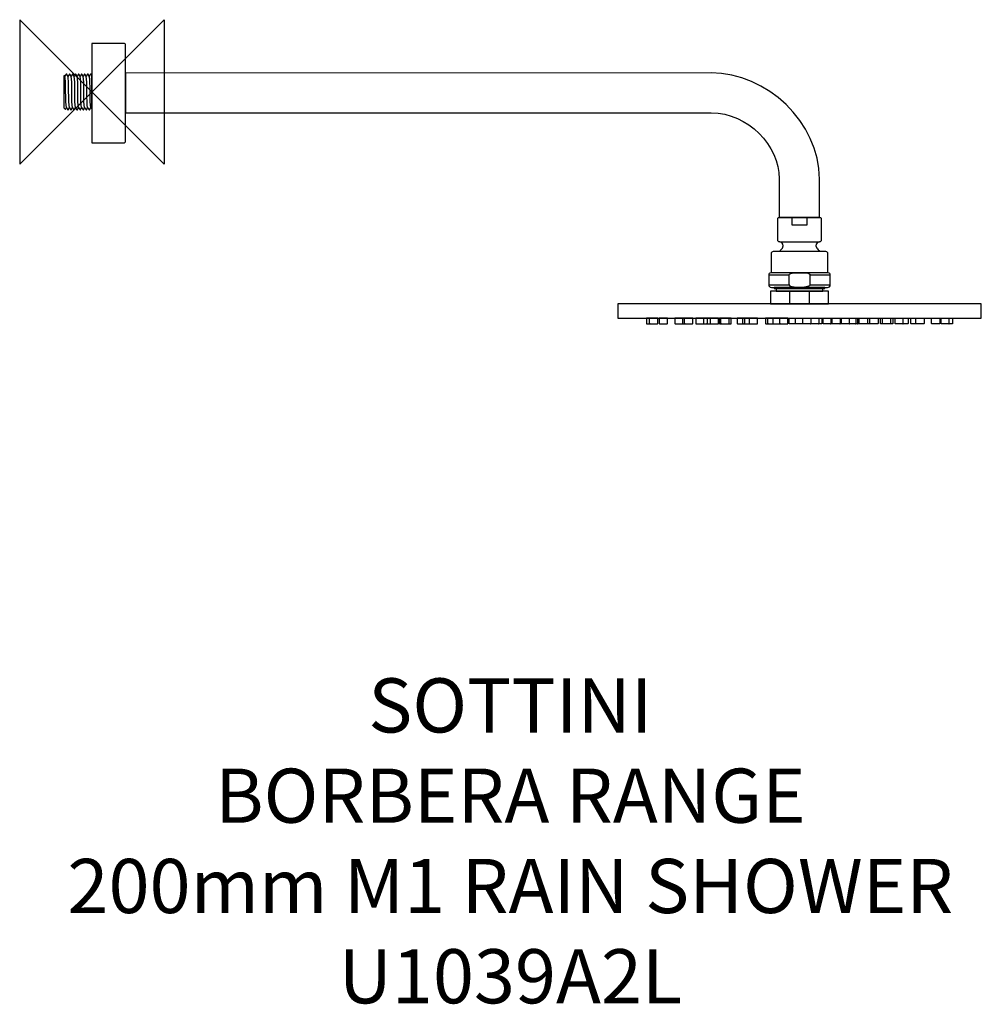
# Model space of a CAD drawing. Units: millimetres. Extents: x -40 to 492, y -505 to 40.
import ezdxf

# ---------------------------------------------------------------- set-up
doc = ezdxf.new("R2010")
doc.units = ezdxf.units.MM
doc.header["$MEASUREMENT"] = 0
for name, color, linetype in [('DETAIL', 2, 'Continuous'), ('ORIGIN', 6, 'Continuous'), ('Text', 7, 'Continuous')]:
    doc.layers.add(name, color=color, linetype=linetype)
doc.styles.add('Fastrack', font='simplex.shx')

# ---------------------------------------------------------------- blocks, each defined once
blk = doc.blocks.new('ORIGIN')
at = {"layer": 'ORIGIN'}
blk.add_lwpolyline([(-20, 20), (-20, -20), (20, 20), (20, -20)], close=True, dxfattribs=at)

msp = doc.modelspace()

# ---------------------------------------------------------------- linework, layer by layer
at = {"layer": 'DETAIL'}
for points in [[(377.76, -108.87), (405.8, -108.87), (405.8, -108.3), (377.76, -108.3), (377.76, -108.87)], [(378.79, -110.37), (404.77, -110.37), (404.77, -108.88), (378.79, -108.88), (378.79, -110.37)], [(375.75, -117.38), (407.81, -117.38), (407.81, -110.37), (375.75, -110.37), (375.75, -117.38)], [(386.22, -117.38), (397.34, -117.38), (397.34, -110.37), (386.22, -110.37), (386.22, -117.38)]]:
    msp.add_lwpolyline(points, close=True, dxfattribs=at)
for points, knots in [([(0, -28.24), (0, -28.24), (0, 26.76), (0, 26.76), (0, 26.76), (0, 26.76), (18.05, 26.76), (18.05, 26.76), (18.05, 26.76), (18.35, 26.76), (18.51, 26.46), (18.51, 26.22), (18.51, 26.22), (18.51, 26.22), (18.52, -27.68), (18.52, -27.68), (18.52, -27.68), (18.52, -27.68), (18.08, -28.24), (18.08, -28.24), (18.08, -28.24), (18.08, -28.24), (0, -28.24), (0, -28.24)], [0, 0, 0, 0, 0.166667, 0.166667, 0.166667, 0.166667, 0.333333, 0.333333, 0.333333, 0.333333, 0.5, 0.5, 0.5, 0.5, 0.666667, 0.666667, 0.666667, 0.666667, 0.833333, 0.833333, 0.833333, 0.833333, 1, 1, 1, 1]), ([(342.88, -11.55), (342.88, -11.55), (18.63, -11.66), (18.63, -11.66), (18.63, -11.66), (18.63, -11.66), (18.63, 10.46), (18.63, 10.46), (18.63, 10.46), (18.63, 10.46), (342.96, 10.57), (342.96, 10.57), (342.96, 10.57), (373.41, 10.58), (402.83, -16.76), (402.83, -48.3), (402.83, -48.3), (402.83, -48.3), (402.83, -69.44), (402.83, -69.44), (402.83, -69.44), (402.83, -69.44), (380.58, -69.44), (380.58, -69.44), (380.58, -69.44), (380.58, -69.44), (380.58, -48.13), (380.58, -48.13), (380.58, -48.13), (380.58, -29.84), (363.3, -11.54), (342.88, -11.55)], [0, 0, 0, 0, 0.125, 0.125, 0.125, 0.125, 0.25, 0.25, 0.25, 0.25, 0.375, 0.375, 0.375, 0.375, 0.5, 0.5, 0.5, 0.5, 0.625, 0.625, 0.625, 0.625, 0.75, 0.75, 0.75, 0.75, 0.875, 0.875, 0.875, 0.875, 1, 1, 1, 1]), ([(391.81, -69.51), (391.81, -69.51), (380.64, -69.51), (380.64, -69.51), (380.64, -69.51), (380.08, -69.51), (379.8, -69.67), (379.8, -69.99), (379.8, -69.99), (379.8, -69.99), (379.8, -82.06), (379.8, -82.06), (379.8, -82.06), (379.8, -82.55), (380.12, -83.05), (380.85, -83.11), (380.85, -83.11), (382.44, -83.24), (383.5, -84.93), (382.29, -86.45), (382.29, -86.45), (381.81, -87.06), (381.21, -87.68), (380.85, -88.3), (380.85, -88.3), (380.85, -88.3), (391.81, -88.3), (391.81, -88.3), (391.81, -88.3), (391.81, -88.3), (402.77, -88.3), (402.77, -88.3), (402.77, -88.3), (402.41, -87.68), (401.81, -87.06), (401.33, -86.45), (401.33, -86.45), (400.12, -84.93), (401.18, -83.24), (402.77, -83.11), (402.77, -83.11), (403.5, -83.05), (403.82, -82.55), (403.82, -82.06), (403.82, -82.06), (403.82, -82.06), (403.82, -69.99), (403.82, -69.99), (403.82, -69.99), (403.82, -69.67), (403.54, -69.51), (402.97, -69.51), (402.97, -69.51), (402.97, -69.51), (391.81, -69.51), (391.81, -69.51)], [0, 0, 0, 0, 0.071429, 0.071429, 0.071429, 0.071429, 0.142857, 0.142857, 0.142857, 0.142857, 0.214286, 0.214286, 0.214286, 0.214286, 0.285714, 0.285714, 0.285714, 0.285714, 0.357143, 0.357143, 0.357143, 0.357143, 0.428571, 0.428571, 0.428571, 0.428571, 0.5, 0.5, 0.5, 0.5, 0.571429, 0.571429, 0.571429, 0.571429, 0.642857, 0.642857, 0.642857, 0.642857, 0.714286, 0.714286, 0.714286, 0.714286, 0.785714, 0.785714, 0.785714, 0.785714, 0.857143, 0.857143, 0.857143, 0.857143, 0.928571, 0.928571, 0.928571, 0.928571, 1, 1, 1, 1]), ([(391.77, -73.6), (391.77, -73.6), (387.6, -73.6), (387.6, -73.6), (387.6, -73.6), (387.6, -73.6), (387.6, -69.99), (387.6, -69.99), (387.6, -69.99), (387.6, -69.67), (388.37, -69.5), (388.78, -69.5), (388.78, -69.5), (388.78, -69.5), (391.77, -69.5), (391.77, -69.5), (391.77, -69.5), (391.77, -69.5), (394.76, -69.5), (394.76, -69.5), (394.76, -69.5), (395.17, -69.5), (395.95, -69.67), (395.95, -69.99), (395.95, -69.99), (395.95, -69.99), (395.95, -73.6), (395.95, -73.6), (395.95, -73.6), (395.95, -73.6), (391.77, -73.6), (391.77, -73.6)], [0, 0, 0, 0, 0.125, 0.125, 0.125, 0.125, 0.25, 0.25, 0.25, 0.25, 0.375, 0.375, 0.375, 0.375, 0.5, 0.5, 0.5, 0.5, 0.625, 0.625, 0.625, 0.625, 0.75, 0.75, 0.75, 0.75, 0.875, 0.875, 0.875, 0.875, 1, 1, 1, 1]), ([(407.31, -100.25), (407.31, -100.25), (407.31, -89.34), (407.31, -89.34), (407.31, -89.34), (407.31, -88.75), (406.82, -88.26), (406.23, -88.26), (406.23, -88.26), (406.23, -88.26), (377.35, -88.26), (377.35, -88.26), (377.35, -88.26), (376.76, -88.26), (376.27, -88.75), (376.27, -89.34), (376.27, -89.34), (376.27, -89.34), (376.25, -100.27), (376.25, -100.27), (376.25, -100.27), (376.25, -100.27), (407.31, -100.25), (407.31, -100.25)], [0, 0, 0, 0, 0.166667, 0.166667, 0.166667, 0.166667, 0.333333, 0.333333, 0.333333, 0.333333, 0.5, 0.5, 0.5, 0.5, 0.666667, 0.666667, 0.666667, 0.666667, 0.833333, 0.833333, 0.833333, 0.833333, 1, 1, 1, 1]), ([(375.83, -100.24), (375.83, -100.24), (407.73, -100.24), (407.73, -100.24), (407.73, -100.24), (408.33, -100.24), (408.82, -100.73), (408.82, -101.32), (408.82, -101.32), (408.82, -101.32), (408.82, -106.79), (408.82, -106.79), (408.82, -106.79), (408.82, -107.62), (408.13, -108.3), (407.34, -108.3), (407.34, -108.3), (407.34, -108.3), (376.26, -108.3), (376.26, -108.3), (376.26, -108.3), (375.29, -108.3), (374.74, -107.46), (374.74, -106.81), (374.74, -106.81), (374.74, -106.81), (374.74, -101.32), (374.74, -101.32), (374.74, -101.32), (374.74, -100.73), (375.23, -100.24), (375.83, -100.24)], [0, 0, 0, 0, 0.125, 0.125, 0.125, 0.125, 0.25, 0.25, 0.25, 0.25, 0.375, 0.375, 0.375, 0.375, 0.5, 0.5, 0.5, 0.5, 0.625, 0.625, 0.625, 0.625, 0.75, 0.75, 0.75, 0.75, 0.875, 0.875, 0.875, 0.875, 1, 1, 1, 1]), ([(391.74, -108.23), (396.1, -108.23), (397.56, -107.57), (397.56, -106.73), (397.56, -106.73), (397.56, -106.73), (397.56, -101.31), (397.56, -101.31), (397.56, -101.31), (397.56, -101.01), (397.04, -100.28), (395.21, -100.28), (395.21, -100.28), (395.21, -100.28), (388.82, -100.28), (388.82, -100.28), (388.82, -100.28), (387.28, -100.28), (386.02, -100.58), (386.02, -101.31), (386.02, -101.31), (386.02, -101.31), (386.02, -106.69), (386.02, -106.69), (386.02, -106.69), (386.02, -108.6), (391.46, -108.23), (391.74, -108.23)], [0, 0, 0, 0, 0.142857, 0.142857, 0.142857, 0.142857, 0.285714, 0.285714, 0.285714, 0.285714, 0.428571, 0.428571, 0.428571, 0.428571, 0.571429, 0.571429, 0.571429, 0.571429, 0.714286, 0.714286, 0.714286, 0.714286, 0.857143, 0.857143, 0.857143, 0.857143, 1, 1, 1, 1]), ([(491.91, -125.39), (491.91, -125.39), (291.62, -125.39), (291.62, -125.39), (291.62, -125.39), (291.3, -125.39), (291.11, -125.1), (291.11, -124.86), (291.11, -124.86), (291.11, -124.86), (291.11, -117.37), (291.11, -117.37), (291.11, -117.37), (291.11, -117.37), (492.45, -117.37), (492.45, -117.37), (492.45, -117.37), (492.45, -117.37), (492.45, -124.89), (492.45, -124.89), (492.45, -124.89), (492.45, -125.14), (492.23, -125.39), (491.91, -125.39)], [0, 0, 0, 0, 0.166667, 0.166667, 0.166667, 0.166667, 0.333333, 0.333333, 0.333333, 0.333333, 0.5, 0.5, 0.5, 0.5, 0.666667, 0.666667, 0.666667, 0.666667, 0.833333, 0.833333, 0.833333, 0.833333, 1, 1, 1, 1]), ([(306.99, -125.38), (306.99, -125.38), (313.3, -125.38), (313.3, -125.38), (313.3, -125.38), (313.3, -125.38), (313.3, -128.24), (313.3, -128.24), (313.3, -128.24), (313.3, -128.37), (313.17, -128.5), (313.03, -128.5), (313.03, -128.5), (313.03, -128.5), (307.3, -128.5), (307.3, -128.5), (307.3, -128.5), (307.15, -128.5), (306.99, -128.43), (306.99, -128.24), (306.99, -128.24), (306.99, -128.24), (306.99, -125.38), (306.99, -125.38)], [0, 0, 0, 0, 0.166667, 0.166667, 0.166667, 0.166667, 0.333333, 0.333333, 0.333333, 0.333333, 0.5, 0.5, 0.5, 0.5, 0.666667, 0.666667, 0.666667, 0.666667, 0.833333, 0.833333, 0.833333, 0.833333, 1, 1, 1, 1]), ([(309.1, -128.5), (308.95, -128.5), (308.79, -128.43), (308.79, -128.24), (308.79, -128.24), (308.79, -128.24), (308.79, -125.38), (308.79, -125.38)], [0, 0, 0, 0, 0.5, 0.5, 0.5, 0.5, 1, 1, 1, 1]), ([(314.13, -125.38), (314.13, -125.38), (318.64, -125.38), (318.64, -125.38), (318.64, -125.38), (318.64, -125.38), (318.64, -128.24), (318.64, -128.24), (318.64, -128.24), (318.64, -128.37), (318.51, -128.5), (318.37, -128.5), (318.37, -128.5), (318.37, -128.5), (314.43, -128.5), (314.43, -128.5), (314.43, -128.5), (314.28, -128.5), (314.13, -128.43), (314.13, -128.24), (314.13, -128.24), (314.13, -128.24), (314.13, -125.38), (314.13, -125.38)], [0, 0, 0, 0, 0.166667, 0.166667, 0.166667, 0.166667, 0.333333, 0.333333, 0.333333, 0.333333, 0.5, 0.5, 0.5, 0.5, 0.666667, 0.666667, 0.666667, 0.666667, 0.833333, 0.833333, 0.833333, 0.833333, 1, 1, 1, 1]), ([(322.76, -125.38), (322.76, -125.38), (327.27, -125.38), (327.27, -125.38), (327.27, -125.38), (327.27, -125.38), (327.27, -128.24), (327.27, -128.24), (327.27, -128.24), (327.27, -128.37), (327.14, -128.5), (327, -128.5), (327, -128.5), (327, -128.5), (323.06, -128.5), (323.06, -128.5), (323.06, -128.5), (322.92, -128.5), (322.76, -128.43), (322.76, -128.24), (322.76, -128.24), (322.76, -128.24), (322.76, -125.38), (322.76, -125.38)], [0, 0, 0, 0, 0.166667, 0.166667, 0.166667, 0.166667, 0.333333, 0.333333, 0.333333, 0.333333, 0.5, 0.5, 0.5, 0.5, 0.666667, 0.666667, 0.666667, 0.666667, 0.833333, 0.833333, 0.833333, 0.833333, 1, 1, 1, 1]), ([(322.76, -125.38), (322.76, -125.38), (332.66, -125.38), (332.66, -125.38), (332.66, -125.38), (332.66, -125.38), (332.66, -128.24), (332.66, -128.24), (332.66, -128.24), (332.66, -128.37), (332.53, -128.5), (332.39, -128.5), (332.39, -128.5), (332.39, -128.5), (323.06, -128.5), (323.06, -128.5), (323.06, -128.5), (322.92, -128.5), (322.76, -128.43), (322.76, -128.24), (322.76, -128.24), (322.76, -128.24), (322.76, -125.38), (322.76, -125.38)], [0, 0, 0, 0, 0.166667, 0.166667, 0.166667, 0.166667, 0.333333, 0.333333, 0.333333, 0.333333, 0.5, 0.5, 0.5, 0.5, 0.666667, 0.666667, 0.666667, 0.666667, 0.833333, 0.833333, 0.833333, 0.833333, 1, 1, 1, 1]), ([(328.46, -128.5), (328.31, -128.5), (328.15, -128.43), (328.15, -128.24), (328.15, -128.24), (328.15, -128.24), (328.15, -125.38), (328.15, -125.38)], [0, 0, 0, 0, 0.5, 0.5, 0.5, 0.5, 1, 1, 1, 1]), ([(334.3, -125.38), (334.3, -125.38), (346.98, -125.38), (346.98, -125.38), (346.98, -125.38), (346.98, -125.38), (346.98, -128.24), (346.98, -128.24), (346.98, -128.24), (346.98, -128.37), (346.85, -128.5), (346.71, -128.5), (346.71, -128.5), (346.71, -128.5), (334.61, -128.5), (334.61, -128.5), (334.61, -128.5), (334.46, -128.5), (334.3, -128.43), (334.3, -128.24), (334.3, -128.24), (334.3, -128.24), (334.3, -125.38), (334.3, -125.38)], [0, 0, 0, 0, 0.166667, 0.166667, 0.166667, 0.166667, 0.333333, 0.333333, 0.333333, 0.333333, 0.5, 0.5, 0.5, 0.5, 0.666667, 0.666667, 0.666667, 0.666667, 0.833333, 0.833333, 0.833333, 0.833333, 1, 1, 1, 1]), ([(338.5, -128.5), (338.65, -128.5), (338.81, -128.43), (338.81, -128.24), (338.81, -128.24), (338.81, -128.24), (338.81, -125.38), (338.81, -125.38)], [0, 0, 0, 0, 0.5, 0.5, 0.5, 0.5, 1, 1, 1, 1]), ([(340.64, -125.38), (340.64, -125.38), (340.64, -128.24), (340.64, -128.24), (340.64, -128.24), (340.64, -128.37), (340.51, -128.5), (340.37, -128.5)], [0, 0, 0, 0, 0.5, 0.5, 0.5, 0.5, 1, 1, 1, 1]), ([(342.78, -128.5), (342.63, -128.5), (342.47, -128.43), (342.47, -128.24), (342.47, -128.24), (342.47, -128.24), (342.47, -125.38), (342.47, -125.38)], [0, 0, 0, 0, 0.5, 0.5, 0.5, 0.5, 1, 1, 1, 1]), ([(347.44, -125.38), (347.44, -125.38), (352.77, -125.38), (352.77, -125.38), (352.77, -125.38), (352.77, -125.38), (352.77, -128.24), (352.77, -128.24), (352.77, -128.24), (352.77, -128.37), (352.64, -128.5), (352.5, -128.5), (352.5, -128.5), (352.5, -128.5), (347.75, -128.5), (347.75, -128.5), (347.75, -128.5), (347.6, -128.5), (347.44, -128.43), (347.44, -128.24), (347.44, -128.24), (347.44, -128.24), (347.44, -125.38), (347.44, -125.38)], [0, 0, 0, 0, 0.166667, 0.166667, 0.166667, 0.166667, 0.333333, 0.333333, 0.333333, 0.333333, 0.5, 0.5, 0.5, 0.5, 0.666667, 0.666667, 0.666667, 0.666667, 0.833333, 0.833333, 0.833333, 0.833333, 1, 1, 1, 1]), ([(347.44, -125.38), (347.44, -125.38), (354.01, -125.38), (354.01, -125.38), (354.01, -125.38), (354.01, -125.38), (354.01, -128.24), (354.01, -128.24), (354.01, -128.24), (354.01, -128.37), (353.88, -128.5), (353.75, -128.5), (353.75, -128.5), (353.75, -128.5), (347.75, -128.5), (347.75, -128.5), (347.75, -128.5), (347.6, -128.5), (347.44, -128.43), (347.44, -128.24), (347.44, -128.24), (347.44, -128.24), (347.44, -125.38), (347.44, -125.38)], [0, 0, 0, 0, 0.166667, 0.166667, 0.166667, 0.166667, 0.333333, 0.333333, 0.333333, 0.333333, 0.5, 0.5, 0.5, 0.5, 0.666667, 0.666667, 0.666667, 0.666667, 0.833333, 0.833333, 0.833333, 0.833333, 1, 1, 1, 1]), ([(348.57, -128.5), (348.43, -128.5), (348.27, -128.43), (348.27, -128.24), (348.27, -128.24), (348.27, -128.24), (348.27, -125.38), (348.27, -125.38)], [0, 0, 0, 0, 0.5, 0.5, 0.5, 0.5, 1, 1, 1, 1]), ([(357.27, -125.38), (357.27, -125.38), (368.53, -125.38), (368.53, -125.38), (368.53, -125.38), (368.53, -125.38), (368.53, -128.24), (368.53, -128.24), (368.53, -128.24), (368.53, -128.37), (368.4, -128.5), (368.26, -128.5), (368.26, -128.5), (368.26, -128.5), (357.57, -128.5), (357.57, -128.5), (357.57, -128.5), (357.43, -128.5), (357.27, -128.43), (357.27, -128.24), (357.27, -128.24), (357.27, -128.24), (357.27, -125.38), (357.27, -125.38)], [0, 0, 0, 0, 0.166667, 0.166667, 0.166667, 0.166667, 0.333333, 0.333333, 0.333333, 0.333333, 0.5, 0.5, 0.5, 0.5, 0.666667, 0.666667, 0.666667, 0.666667, 0.833333, 0.833333, 0.833333, 0.833333, 1, 1, 1, 1]), ([(360.74, -128.5), (360.6, -128.5), (360.44, -128.43), (360.44, -128.24), (360.44, -128.24), (360.44, -128.24), (360.44, -125.38), (360.44, -125.38)], [0, 0, 0, 0, 0.5, 0.5, 0.5, 0.5, 1, 1, 1, 1]), ([(361.73, -128.5), (361.58, -128.5), (361.43, -128.43), (361.43, -128.24), (361.43, -128.24), (361.43, -128.24), (361.43, -125.38), (361.43, -125.38)], [0, 0, 0, 0, 0.5, 0.5, 0.5, 0.5, 1, 1, 1, 1]), ([(364.33, -128.5), (364.18, -128.5), (364.02, -128.43), (364.02, -128.24), (364.02, -128.24), (364.02, -128.24), (364.02, -125.38), (364.02, -125.38)], [0, 0, 0, 0, 0.5, 0.5, 0.5, 0.5, 1, 1, 1, 1]), ([(373.04, -125.38), (373.04, -125.38), (385.41, -125.38), (385.41, -125.38), (385.41, -125.38), (385.41, -125.38), (385.41, -128.24), (385.41, -128.24), (385.41, -128.24), (385.41, -128.37), (385.28, -128.5), (385.14, -128.5), (385.14, -128.5), (385.14, -128.5), (373.35, -128.5), (373.35, -128.5), (373.35, -128.5), (373.21, -128.5), (373.04, -128.43), (373.04, -128.25), (373.04, -128.25), (373.04, -128.25), (373.04, -125.38), (373.04, -125.38)], [0, 0, 0, 0, 0.166667, 0.166667, 0.166667, 0.166667, 0.333333, 0.333333, 0.333333, 0.333333, 0.5, 0.5, 0.5, 0.5, 0.666667, 0.666667, 0.666667, 0.666667, 0.833333, 0.833333, 0.833333, 0.833333, 1, 1, 1, 1]), ([(374.55, -128.5), (374.4, -128.5), (374.24, -128.43), (374.24, -128.25), (374.24, -128.25), (374.24, -128.25), (374.24, -125.38), (374.24, -125.38)], [0, 0, 0, 0, 0.5, 0.5, 0.5, 0.5, 1, 1, 1, 1]), ([(377.46, -128.5), (377.31, -128.5), (377.15, -128.43), (377.15, -128.25), (377.15, -128.25), (377.15, -128.25), (377.15, -125.38), (377.15, -125.38)], [0, 0, 0, 0, 0.5, 0.5, 0.5, 0.5, 1, 1, 1, 1]), ([(381.21, -128.5), (381.06, -128.5), (380.9, -128.43), (380.9, -128.25), (380.9, -128.25), (380.9, -128.25), (380.9, -125.38), (380.9, -125.38)], [0, 0, 0, 0, 0.5, 0.5, 0.5, 0.5, 1, 1, 1, 1]), ([(404.21, -125.38), (404.21, -125.38), (386.06, -125.38), (386.06, -125.38), (386.06, -125.38), (386.06, -125.38), (386.06, -128.24), (386.06, -128.24), (386.06, -128.24), (386.06, -128.37), (386.2, -128.5), (386.33, -128.5), (386.33, -128.5), (386.33, -128.5), (403.9, -128.5), (403.9, -128.5), (403.9, -128.5), (404.04, -128.5), (404.21, -128.43), (404.21, -128.25), (404.21, -128.25), (404.21, -128.25), (404.21, -125.38), (404.21, -125.38)], [0, 0, 0, 0, 0.166667, 0.166667, 0.166667, 0.166667, 0.333333, 0.333333, 0.333333, 0.333333, 0.5, 0.5, 0.5, 0.5, 0.666667, 0.666667, 0.666667, 0.666667, 0.833333, 0.833333, 0.833333, 0.833333, 1, 1, 1, 1]), ([(389.84, -128.5), (389.69, -128.5), (389.53, -128.43), (389.53, -128.25), (389.53, -128.25), (389.53, -128.25), (389.53, -125.38), (389.53, -125.38)], [0, 0, 0, 0, 0.5, 0.5, 0.5, 0.5, 1, 1, 1, 1]), ([(393.96, -128.5), (393.81, -128.5), (393.65, -128.43), (393.65, -128.25), (393.65, -128.25), (393.65, -128.25), (393.65, -125.38), (393.65, -125.38)], [0, 0, 0, 0, 0.5, 0.5, 0.5, 0.5, 1, 1, 1, 1]), ([(397.85, -128.5), (398, -128.5), (398.16, -128.43), (398.16, -128.25), (398.16, -128.25), (398.16, -128.25), (398.16, -125.38), (398.16, -125.38)], [0, 0, 0, 0, 0.5, 0.5, 0.5, 0.5, 1, 1, 1, 1]), ([(398.46, -128.5), (398.32, -128.5), (398.16, -128.43), (398.16, -128.25), (398.16, -128.25), (398.16, -128.25), (398.16, -125.38), (398.16, -125.38)], [0, 0, 0, 0, 0.5, 0.5, 0.5, 0.5, 1, 1, 1, 1]), ([(402.32, -128.5), (402.47, -128.5), (402.63, -128.43), (402.63, -128.25), (402.63, -128.25), (402.63, -128.25), (402.63, -125.38), (402.63, -125.38)], [0, 0, 0, 0, 0.5, 0.5, 0.5, 0.5, 1, 1, 1, 1]), ([(429.42, -125.38), (429.42, -125.38), (404.83, -125.38), (404.83, -125.38), (404.83, -125.38), (404.83, -125.38), (404.83, -128.24), (404.83, -128.24), (404.83, -128.24), (404.83, -128.36), (404.97, -128.5), (405.1, -128.5), (405.1, -128.5), (405.1, -128.5), (429.11, -128.5), (429.11, -128.5), (429.11, -128.5), (429.26, -128.5), (429.42, -128.43), (429.42, -128.24), (429.42, -128.24), (429.42, -128.24), (429.42, -125.38), (429.42, -125.38)], [0, 0, 0, 0, 0.166667, 0.166667, 0.166667, 0.166667, 0.333333, 0.333333, 0.333333, 0.333333, 0.5, 0.5, 0.5, 0.5, 0.666667, 0.666667, 0.666667, 0.666667, 0.833333, 0.833333, 0.833333, 0.833333, 1, 1, 1, 1]), ([(408.98, -128.5), (409.13, -128.5), (409.29, -128.43), (409.29, -128.25), (409.29, -128.25), (409.29, -128.25), (409.29, -125.38), (409.29, -125.38)], [0, 0, 0, 0, 0.5, 0.5, 0.5, 0.5, 1, 1, 1, 1]), ([(410.21, -128.5), (410.06, -128.5), (409.91, -128.43), (409.91, -128.25), (409.91, -128.25), (409.91, -128.25), (409.91, -125.38), (409.91, -125.38)], [0, 0, 0, 0, 0.5, 0.5, 0.5, 0.5, 1, 1, 1, 1]), ([(414.12, -128.5), (414.27, -128.5), (414.43, -128.43), (414.43, -128.25), (414.43, -128.25), (414.43, -128.25), (414.43, -125.38), (414.43, -125.38)], [0, 0, 0, 0, 0.5, 0.5, 0.5, 0.5, 1, 1, 1, 1]), ([(415.33, -128.5), (415.19, -128.5), (415.03, -128.43), (415.03, -128.25), (415.03, -128.25), (415.03, -128.25), (415.03, -125.38), (415.03, -125.38)], [0, 0, 0, 0, 0.5, 0.5, 0.5, 0.5, 1, 1, 1, 1]), ([(419.2, -128.5), (419.35, -128.5), (419.51, -128.43), (419.51, -128.24), (419.51, -128.24), (419.51, -128.24), (419.51, -125.38), (419.51, -125.38)], [0, 0, 0, 0, 0.5, 0.5, 0.5, 0.5, 1, 1, 1, 1]), ([(422.79, -128.5), (422.93, -128.5), (423.09, -128.43), (423.09, -128.24), (423.09, -128.24), (423.09, -128.24), (423.09, -125.38), (423.09, -125.38)], [0, 0, 0, 0, 0.5, 0.5, 0.5, 0.5, 1, 1, 1, 1]), ([(423.84, -128.5), (423.99, -128.5), (424.14, -128.43), (424.14, -128.24), (424.14, -128.24), (424.14, -128.24), (424.14, -125.38), (424.14, -125.38)], [0, 0, 0, 0, 0.5, 0.5, 0.5, 0.5, 1, 1, 1, 1]), ([(425.2, -128.5), (425.05, -128.5), (424.89, -128.43), (424.89, -128.25), (424.89, -128.25), (424.89, -128.25), (424.89, -125.38), (424.89, -125.38)], [0, 0, 0, 0, 0.5, 0.5, 0.5, 0.5, 1, 1, 1, 1]), ([(435.32, -125.38), (435.32, -125.38), (429.57, -125.38), (429.57, -125.38), (429.57, -125.38), (429.57, -125.38), (429.57, -128.24), (429.57, -128.24), (429.57, -128.24), (429.57, -128.37), (429.7, -128.5), (429.83, -128.5), (429.83, -128.5), (429.83, -128.5), (435.01, -128.5), (435.01, -128.5), (435.01, -128.5), (435.16, -128.5), (435.32, -128.43), (435.32, -128.24), (435.32, -128.24), (435.32, -128.24), (435.32, -125.38), (435.32, -125.38)], [0, 0, 0, 0, 0.166667, 0.166667, 0.166667, 0.166667, 0.333333, 0.333333, 0.333333, 0.333333, 0.5, 0.5, 0.5, 0.5, 0.666667, 0.666667, 0.666667, 0.666667, 0.833333, 0.833333, 0.833333, 0.833333, 1, 1, 1, 1]), ([(431.1, -128.5), (430.95, -128.5), (430.8, -128.43), (430.8, -128.24), (430.8, -128.24), (430.8, -128.24), (430.8, -125.38), (430.8, -125.38)], [0, 0, 0, 0, 0.5, 0.5, 0.5, 0.5, 1, 1, 1, 1]), ([(443.52, -125.38), (443.52, -125.38), (436.56, -125.38), (436.56, -125.38), (436.56, -125.38), (436.56, -125.38), (436.56, -128.24), (436.56, -128.24), (436.56, -128.24), (436.56, -128.37), (436.7, -128.5), (436.83, -128.5), (436.83, -128.5), (436.83, -128.5), (443.22, -128.5), (443.22, -128.5), (443.22, -128.5), (443.36, -128.5), (443.52, -128.43), (443.52, -128.24), (443.52, -128.24), (443.52, -128.24), (443.52, -125.38), (443.52, -125.38)], [0, 0, 0, 0, 0.166667, 0.166667, 0.166667, 0.166667, 0.333333, 0.333333, 0.333333, 0.333333, 0.5, 0.5, 0.5, 0.5, 0.666667, 0.666667, 0.666667, 0.666667, 0.833333, 0.833333, 0.833333, 0.833333, 1, 1, 1, 1]), ([(437.98, -128.5), (437.83, -128.5), (437.67, -128.43), (437.67, -128.24), (437.67, -128.24), (437.67, -128.24), (437.67, -125.38), (437.67, -125.38)], [0, 0, 0, 0, 0.5, 0.5, 0.5, 0.5, 1, 1, 1, 1]), ([(442.16, -125.38), (442.16, -125.38), (442.16, -128.24), (442.16, -128.24), (442.16, -128.24), (442.16, -128.37), (442.03, -128.5), (441.89, -128.5)], [0, 0, 0, 0, 0.5, 0.5, 0.5, 0.5, 1, 1, 1, 1]), ([(451.89, -125.38), (451.89, -125.38), (444.72, -125.38), (444.72, -125.38), (444.72, -125.38), (444.72, -125.38), (444.72, -128.24), (444.72, -128.24), (444.72, -128.24), (444.72, -128.37), (444.85, -128.5), (444.99, -128.5), (444.99, -128.5), (444.99, -128.5), (451.58, -128.5), (451.58, -128.5), (451.58, -128.5), (451.73, -128.5), (451.89, -128.43), (451.89, -128.24), (451.89, -128.24), (451.89, -128.24), (451.89, -125.38), (451.89, -125.38)], [0, 0, 0, 0, 0.166667, 0.166667, 0.166667, 0.166667, 0.333333, 0.333333, 0.333333, 0.333333, 0.5, 0.5, 0.5, 0.5, 0.666667, 0.666667, 0.666667, 0.666667, 0.833333, 0.833333, 0.833333, 0.833333, 1, 1, 1, 1]), ([(448.96, -128.5), (449.11, -128.5), (449.26, -128.43), (449.26, -128.24), (449.26, -128.24), (449.26, -128.24), (449.26, -125.38), (449.26, -125.38)], [0, 0, 0, 0, 0.5, 0.5, 0.5, 0.5, 1, 1, 1, 1]), ([(460.77, -125.38), (460.77, -125.38), (453.45, -125.38), (453.45, -125.38), (453.45, -125.38), (453.45, -125.38), (453.45, -128.24), (453.45, -128.24), (453.45, -128.24), (453.45, -128.37), (453.58, -128.5), (453.72, -128.5), (453.72, -128.5), (453.72, -128.5), (460.46, -128.5), (460.46, -128.5), (460.46, -128.5), (460.61, -128.5), (460.77, -128.43), (460.77, -128.24), (460.77, -128.24), (460.77, -128.24), (460.77, -125.38), (460.77, -125.38)], [0, 0, 0, 0, 0.166667, 0.166667, 0.166667, 0.166667, 0.333333, 0.333333, 0.333333, 0.333333, 0.5, 0.5, 0.5, 0.5, 0.666667, 0.666667, 0.666667, 0.666667, 0.833333, 0.833333, 0.833333, 0.833333, 1, 1, 1, 1]), ([(460.77, -125.38), (460.77, -125.38), (456.26, -125.38), (456.26, -125.38), (456.26, -125.38), (456.26, -125.38), (456.26, -128.24), (456.26, -128.24), (456.26, -128.24), (456.26, -128.37), (456.39, -128.5), (456.53, -128.5), (456.53, -128.5), (456.53, -128.5), (460.46, -128.5), (460.46, -128.5), (460.46, -128.5), (460.61, -128.5), (460.77, -128.43), (460.77, -128.24), (460.77, -128.24), (460.77, -128.24), (460.77, -125.38), (460.77, -125.38)], [0, 0, 0, 0, 0.166667, 0.166667, 0.166667, 0.166667, 0.333333, 0.333333, 0.333333, 0.333333, 0.5, 0.5, 0.5, 0.5, 0.666667, 0.666667, 0.666667, 0.666667, 0.833333, 0.833333, 0.833333, 0.833333, 1, 1, 1, 1]), ([(469.4, -125.38), (469.4, -125.38), (464.89, -125.38), (464.89, -125.38), (464.89, -125.38), (464.89, -125.38), (464.89, -128.24), (464.89, -128.24), (464.89, -128.24), (464.89, -128.37), (465.02, -128.5), (465.16, -128.5), (465.16, -128.5), (465.16, -128.5), (469.1, -128.5), (469.1, -128.5), (469.1, -128.5), (469.24, -128.5), (469.4, -128.43), (469.4, -128.24), (469.4, -128.24), (469.4, -128.24), (469.4, -125.38), (469.4, -125.38)], [0, 0, 0, 0, 0.166667, 0.166667, 0.166667, 0.166667, 0.333333, 0.333333, 0.333333, 0.333333, 0.5, 0.5, 0.5, 0.5, 0.666667, 0.666667, 0.666667, 0.666667, 0.833333, 0.833333, 0.833333, 0.833333, 1, 1, 1, 1]), ([(476.54, -125.38), (476.54, -125.38), (470.23, -125.38), (470.23, -125.38), (470.23, -125.38), (470.23, -125.38), (470.23, -128.24), (470.23, -128.24), (470.23, -128.24), (470.23, -128.37), (470.36, -128.5), (470.5, -128.5), (470.5, -128.5), (470.5, -128.5), (476.23, -128.5), (476.23, -128.5), (476.23, -128.5), (476.38, -128.5), (476.54, -128.43), (476.54, -128.24), (476.54, -128.24), (476.54, -128.24), (476.54, -125.38), (476.54, -125.38)], [0, 0, 0, 0, 0.166667, 0.166667, 0.166667, 0.166667, 0.333333, 0.333333, 0.333333, 0.333333, 0.5, 0.5, 0.5, 0.5, 0.666667, 0.666667, 0.666667, 0.666667, 0.833333, 0.833333, 0.833333, 0.833333, 1, 1, 1, 1]), ([(474.43, -128.5), (474.58, -128.5), (474.74, -128.43), (474.74, -128.24), (474.74, -128.24), (474.74, -128.24), (474.74, -125.38), (474.74, -125.38)], [0, 0, 0, 0, 0.5, 0.5, 0.5, 0.5, 1, 1, 1, 1])]:
    msp.add_open_spline(points, degree=3, knots=knots, dxfattribs=at)
at = {"layer": 'DETAIL', "color": 8}
msp.add_open_spline([(-15.54, -8.9), (-15.54, -8.9), (-15.54, 8.85), (-15.54, 8.85), (-15.54, 8.85), (-15.54, 8.85), (-15.26, 9.12), (-15.26, 9.12), (-15.26, 9.12), (-15.26, 9.12), (-14.96, 8.53), (-14.96, 8.53), (-14.96, 8.53), (-14.96, 8.53), (-14.2, 9.79), (-14.2, 9.79), (-14.2, 9.79), (-14.2, 9.79), (-13.96, 9.77), (-13.96, 9.77), (-13.96, 9.77), (-13.96, 9.77), (-13.28, 8.54), (-13.28, 8.54), (-13.28, 8.54), (-13.28, 8.54), (-12.51, 9.79), (-12.51, 9.79), (-12.51, 9.79), (-12.51, 9.79), (-12.28, 9.79), (-12.28, 9.79), (-12.28, 9.79), (-12.28, 9.79), (-11.58, 8.53), (-11.58, 8.53), (-11.58, 8.53), (-11.58, 8.53), (-10.82, 9.79), (-10.82, 9.79), (-10.82, 9.79), (-10.82, 9.79), (-10.59, 9.79), (-10.59, 9.79), (-10.59, 9.79), (-10.59, 9.79), (-9.9, 8.53), (-9.9, 8.53), (-9.9, 8.53), (-9.9, 8.53), (-9.14, 9.79), (-9.14, 9.79), (-9.14, 9.79), (-9.14, 9.79), (-8.9, 9.79), (-8.9, 9.79), (-8.9, 9.79), (-8.9, 9.79), (-8.23, 8.52), (-8.23, 8.52), (-8.23, 8.52), (-8.23, 8.52), (-7.46, 9.79), (-7.46, 9.79), (-7.46, 9.79), (-7.46, 9.79), (-7.22, 9.79), (-7.22, 9.79), (-7.22, 9.79), (-7.22, 9.79), (-6.53, 8.52), (-6.53, 8.52), (-6.53, 8.52), (-6.53, 8.52), (-5.77, 9.79), (-5.77, 9.79), (-5.77, 9.79), (-5.77, 9.79), (-5.54, 9.79), (-5.54, 9.79), (-5.54, 9.79), (-5.54, 9.79), (-4.85, 8.54), (-4.85, 8.54), (-4.85, 8.54), (-4.85, 8.54), (-4.08, 9.79), (-4.08, 9.79), (-4.08, 9.79), (-4.08, 9.79), (-3.86, 9.79), (-3.86, 9.79), (-3.86, 9.79), (-3.86, 9.79), (-3.18, 8.53), (-3.18, 8.53), (-3.18, 8.53), (-3.18, 8.53), (-2.39, 9.79), (-2.39, 9.79), (-2.39, 9.79), (-2.39, 9.79), (-2.17, 9.79), (-2.17, 9.79), (-2.17, 9.79), (-2.17, 9.79), (-1.5, 8.57), (-1.5, 8.57), (-1.5, 8.57), (-1.5, 8.57), (-0.73, 9.77), (-0.73, 9.77), (-0.73, 9.77), (-0.73, 9.77), (-0.47, 9.77), (-0.47, 9.77), (-0.47, 9.77), (-0.47, 9.77), (-0.12, 9.13), (-0.12, 9.13), (-0.12, 9.13), (-0.12, 9.13), (-0.12, -9.46), (-0.12, -9.46), (-0.12, -9.46), (-0.12, -9.46), (-0.64, -8.58), (-0.64, -8.58), (-0.64, -8.58), (-0.64, -8.58), (-1.31, -9.83), (-1.31, -9.83), (-1.31, -9.83), (-1.31, -9.83), (-1.54, -9.84), (-1.54, -9.84), (-1.54, -9.84), (-1.54, -9.84), (-2.32, -8.59), (-2.32, -8.59), (-2.32, -8.59), (-2.32, -8.59), (-3.01, -9.83), (-3.01, -9.83), (-3.01, -9.83), (-3.01, -9.83), (-3.24, -9.85), (-3.24, -9.85), (-3.24, -9.85), (-3.24, -9.85), (-4.01, -8.58), (-4.01, -8.58), (-4.01, -8.58), (-4.01, -8.58), (-4.68, -9.83), (-4.68, -9.83), (-4.68, -9.83), (-4.68, -9.83), (-4.93, -9.85), (-4.93, -9.85), (-4.93, -9.85), (-4.93, -9.85), (-5.69, -8.58), (-5.69, -8.58), (-5.69, -8.58), (-5.69, -8.58), (-6.37, -9.84), (-6.37, -9.84), (-6.37, -9.84), (-6.37, -9.84), (-6.6, -9.86), (-6.6, -9.86), (-6.6, -9.86), (-6.6, -9.86), (-7.38, -8.59), (-7.38, -8.59), (-7.38, -8.59), (-7.38, -8.59), (-8.05, -9.84), (-8.05, -9.84), (-8.05, -9.84), (-8.05, -9.84), (-8.31, -9.84), (-8.31, -9.84), (-8.31, -9.84), (-8.31, -9.84), (-9.06, -8.58), (-9.06, -8.58), (-9.06, -8.58), (-9.06, -8.58), (-9.75, -9.84), (-9.75, -9.84), (-9.75, -9.84), (-9.75, -9.84), (-9.98, -9.84), (-9.98, -9.84), (-9.98, -9.84), (-9.98, -9.84), (-10.74, -8.58), (-10.74, -8.58), (-10.74, -8.58), (-10.74, -8.58), (-11.41, -9.84), (-11.41, -9.84), (-11.41, -9.84), (-11.41, -9.84), (-11.67, -9.83), (-11.67, -9.83), (-11.67, -9.83), (-11.67, -9.83), (-12.43, -8.6), (-12.43, -8.6), (-12.43, -8.6), (-12.43, -8.6), (-13.11, -9.84), (-13.11, -9.84), (-13.11, -9.84), (-13.11, -9.84), (-13.36, -9.83), (-13.36, -9.83), (-13.36, -9.83), (-13.36, -9.83), (-14.12, -8.6), (-14.12, -8.6), (-14.12, -8.6), (-14.12, -8.6), (-14.73, -9.73), (-14.73, -9.73), (-14.73, -9.73), (-14.73, -9.73), (-15.54, -8.9), (-15.54, -8.9)], degree=3, knots=[0, 0, 0, 0, 0.017241, 0.017241, 0.017241, 0.017241, 0.034483, 0.034483, 0.034483, 0.034483, 0.051724, 0.051724, 0.051724, 0.051724, 0.068966, 0.068966, 0.068966, 0.068966, 0.086207, 0.086207, 0.086207, 0.086207, 0.103448, 0.103448, 0.103448, 0.103448, 0.12069, 0.12069, 0.12069, 0.12069, 0.137931, 0.137931, 0.137931, 0.137931, 0.155172, 0.155172, 0.155172, 0.155172, 0.172414, 0.172414, 0.172414, 0.172414, 0.189655, 0.189655, 0.189655, 0.189655, 0.206897, 0.206897, 0.206897, 0.206897, 0.224138, 0.224138, 0.224138, 0.224138, 0.241379, 0.241379, 0.241379, 0.241379, 0.258621, 0.258621, 0.258621, 0.258621, 0.275862, 0.275862, 0.275862, 0.275862, 0.293103, 0.293103, 0.293103, 0.293103, 0.310345, 0.310345, 0.310345, 0.310345, 0.327586, 0.327586, 0.327586, 0.327586, 0.344828, 0.344828, 0.344828, 0.344828, 0.362069, 0.362069, 0.362069, 0.362069, 0.37931, 0.37931, 0.37931, 0.37931, 0.396552, 0.396552, 0.396552, 0.396552, 0.413793, 0.413793, 0.413793, 0.413793, 0.431034, 0.431034, 0.431034, 0.431034, 0.448276, 0.448276, 0.448276, 0.448276, 0.465517, 0.465517, 0.465517, 0.465517, 0.482759, 0.482759, 0.482759, 0.482759, 0.5, 0.5, 0.5, 0.5, 0.517241, 0.517241, 0.517241, 0.517241, 0.534483, 0.534483, 0.534483, 0.534483, 0.551724, 0.551724, 0.551724, 0.551724, 0.568966, 0.568966, 0.568966, 0.568966, 0.586207, 0.586207, 0.586207, 0.586207, 0.603448, 0.603448, 0.603448, 0.603448, 0.62069, 0.62069, 0.62069, 0.62069, 0.637931, 0.637931, 0.637931, 0.637931, 0.655172, 0.655172, 0.655172, 0.655172, 0.672414, 0.672414, 0.672414, 0.672414, 0.689655, 0.689655, 0.689655, 0.689655, 0.706897, 0.706897, 0.706897, 0.706897, 0.724138, 0.724138, 0.724138, 0.724138, 0.741379, 0.741379, 0.741379, 0.741379, 0.758621, 0.758621, 0.758621, 0.758621, 0.775862, 0.775862, 0.775862, 0.775862, 0.793103, 0.793103, 0.793103, 0.793103, 0.810345, 0.810345, 0.810345, 0.810345, 0.827586, 0.827586, 0.827586, 0.827586, 0.844828, 0.844828, 0.844828, 0.844828, 0.862069, 0.862069, 0.862069, 0.862069, 0.87931, 0.87931, 0.87931, 0.87931, 0.896552, 0.896552, 0.896552, 0.896552, 0.913793, 0.913793, 0.913793, 0.913793, 0.931034, 0.931034, 0.931034, 0.931034, 0.948276, 0.948276, 0.948276, 0.948276, 0.965517, 0.965517, 0.965517, 0.965517, 0.982759, 0.982759, 0.982759, 0.982759, 1, 1, 1, 1], dxfattribs=at)
for points in [[(-14.08, -8.58), (-14.78, -6.69), (-14.49, 7.48), (-14.92, 8.58)], [(-12.41, -8.58), (-13.11, -6.69), (-12.82, 7.48), (-13.25, 8.58)], [(-10.74, -8.58), (-11.51, -6.42), (-10.77, 6.34), (-11.58, 8.58)], [(-9.07, -8.58), (-9.84, -6.42), (-9.1, 6.34), (-9.91, 8.58)], [(-7.4, -8.58), (-8.17, -6.42), (-7.43, 6.34), (-8.24, 8.58)], [(-5.73, -8.58), (-6.5, -6.42), (-5.76, 6.34), (-6.57, 8.58)], [(-4.06, -8.58), (-4.83, -6.42), (-4.09, 6.34), (-4.9, 8.58)], [(-2.39, -8.58), (-3.16, -6.42), (-2.42, 6.34), (-3.23, 8.58)], [(-0.61, -8.58), (-1.53, -6.38), (-0.48, 6.19), (-1.56, 8.58)]]:
    msp.add_open_spline(points, degree=3, dxfattribs=at)
at = {"layer": 'DETAIL'}
for points in [[(380.88, -83.11), (380.88, -83.11), (402.89, -83.11), (402.89, -83.11)], [(374.74, -101.33), (374.74, -101.33), (385.89, -101.33), (385.89, -101.33)], [(397.37, -101.33), (397.37, -101.33), (408.89, -101.33), (408.89, -101.33)], [(374.74, -106.82), (374.74, -106.82), (386.34, -106.82), (386.34, -106.82)], [(397.82, -106.82), (397.82, -106.82), (408.89, -106.82), (408.89, -106.82)]]:
    msp.add_open_spline(points, degree=3, dxfattribs=at)

# ---------------------------------------------------------------- block references
at = {"layer": 'ORIGIN', "xscale": 2, "yscale": 2, "zscale": 2}
msp.add_blockref('ORIGIN', (0, 0), dxfattribs=at)

# ---------------------------------------------------------------- texts
at = {"layer": 'Text', "insert": (231.69, -324.77), "char_height": 30, "width": 2237.2895, "attachment_point": 2, "style": 'Fastrack'}
msp.add_mtext('SOTTINI\\PBORBERA RANGE\\P200mm M1 RAIN SHOWER\\PU1039A2L', dxfattribs=at)

doc.saveas('drawing.dxf')
